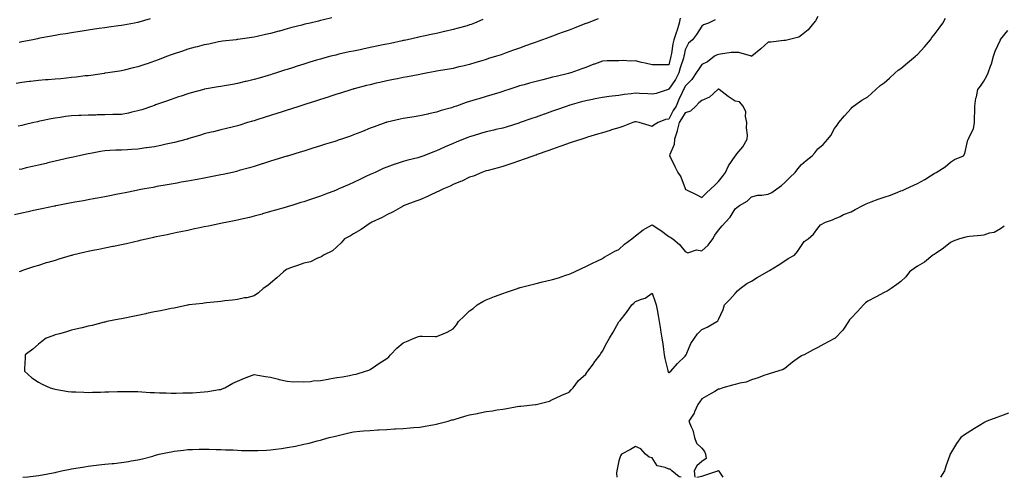
# Model space of a CAD drawing. Units: inches. Extents: x 897203 to 899843, y 7223978 to 7226618.
# Drawn here: x 898367 to 898960, y 7223978 to 7224254 of the extents above; entities that cross this region are included whole.
import ezdxf

# ---------------------------------------------------------------- set-up
doc = ezdxf.new("R2010")
doc.units = ezdxf.units.IN
doc.header["$MEASUREMENT"] = 0
doc.layers.add('Contour_89727223', color=7, linetype='Continuous', true_color=0xc5621c)

msp = doc.modelspace()

# ---------------------------------------------------------------- linework, layer by layer
at = {"layer": 'Contour_89727223'}
for points in [[(898848.05, 7224255.94, 3305), (898846.63, 7224253.35, 3305), (898845.42, 7224251.92, 3305), (898842.07, 7224247.9, 3305), (898838.05, 7224244.63, 3305), (898836.45, 7224243.52, 3305), (898830.12, 7224241.92, 3305), (898828.54, 7224241.43, 3305), (898828.05, 7224241.41, 3305), (898827.57, 7224241.45, 3305), (898819.59, 7224240.38, 3305), (898818.05, 7224240.47, 3305), (898813.58, 7224236.39, 3305), (898808.11, 7224231.92, 3305), (898808.08, 7224231.88, 3305), (898808.05, 7224231.88, 3305), (898808.01, 7224231.88, 3305), (898807.93, 7224231.92, 3305), (898800.34, 7224234.21, 3305), (898798.05, 7224234.26, 3305), (898795.8, 7224234.17, 3305), (898789.26, 7224233.13, 3305), (898788.05, 7224233.07, 3305), (898787.25, 7224232.72, 3305), (898785.77, 7224231.92, 3305), (898781.36, 7224228.62, 3305), (898778.05, 7224226.86, 3305), (898775.98, 7224223.99, 3305), (898774.58, 7224221.92, 3305), (898772.01, 7224217.96, 3305), (898768.05, 7224213.87, 3305), (898767.44, 7224212.53, 3305), (898767.06, 7224211.92, 3305), (898766.25, 7224210.12, 3305), (898764.23, 7224205.75, 3305), (898762.59, 7224201.92, 3305), (898760.78, 7224199.19, 3305), (898758.05, 7224194.01, 3305), (898756.22, 7224193.76, 3305), (898751.81, 7224191.92, 3305), (898749.3, 7224190.67, 3305), (898748.05, 7224189.65, 3305), (898746.32, 7224190.18, 3305), (898740.28, 7224191.92, 3305), (898738.5, 7224192.37, 3305), (898738.05, 7224192.47, 3305), (898737.64, 7224192.33, 3305), (898736.45, 7224191.92, 3305), (898730.36, 7224189.62, 3305), (898728.05, 7224188.83, 3305), (898723.62, 7224187.49, 3305), (898722.75, 7224187.21, 3305), (898718.05, 7224185.79, 3305), (898715.11, 7224184.87, 3305), (898709.18, 7224183.05, 3305), (898708.05, 7224182.7, 3305), (898707.47, 7224182.51, 3305), (898705.64, 7224181.92, 3305), (898699.91, 7224180.06, 3305), (898698.05, 7224179.46, 3305), (898694.21, 7224178.09, 3305), (898692.49, 7224177.47, 3305), (898688.05, 7224175.87, 3305), (898685.16, 7224174.81, 3305), (898678.72, 7224172.58, 3305), (898678.05, 7224172.35, 3305), (898677.73, 7224172.25, 3305), (898676.67, 7224171.92, 3305), (898670.37, 7224169.6, 3305), (898668.05, 7224168.78, 3305), (898663.41, 7224167.27, 3305), (898662.86, 7224167.12, 3305), (898658.05, 7224165.49, 3305), (898655.27, 7224164.69, 3305), (898649.25, 7224163.13, 3305), (898648.05, 7224162.8, 3305), (898647.4, 7224162.56, 3305), (898645.32, 7224161.92, 3305), (898640.37, 7224159.6, 3305), (898638.05, 7224158.91, 3305), (898633.33, 7224156.65, 3305), (898632.46, 7224156.33, 3305), (898628.05, 7224154.54, 3305), (898626.34, 7224153.62, 3305), (898622.24, 7224151.92, 3305), (898619.5, 7224150.47, 3305), (898618.05, 7224149.89, 3305), (898614.3, 7224148.17, 3305), (898612.62, 7224147.35, 3305), (898608.05, 7224145.44, 3305), (898605.53, 7224144.44, 3305), (898598.52, 7224141.92, 3305), (898598.21, 7224141.76, 3305), (898598.05, 7224141.69, 3305), (898597.53, 7224141.39, 3305), (898591.87, 7224138.09, 3305), (898588.05, 7224136.26, 3305), (898585.21, 7224134.75, 3305), (898578.96, 7224131.92, 3305), (898578.44, 7224131.53, 3305), (898578.05, 7224131.3, 3305), (898576.04, 7224129.91, 3305), (898572.54, 7224127.43, 3305), (898568.05, 7224124.79, 3305), (898566.27, 7224123.7, 3305), (898562.62, 7224121.92, 3305), (898560.49, 7224119.48, 3305), (898558.05, 7224116.9, 3305), (898555.43, 7224114.54, 3305), (898549.91, 7224111.92, 3305), (898548.84, 7224111.12, 3305), (898548.05, 7224110.71, 3305), (898546.23, 7224110.1, 3305), (898542.1, 7224107.88, 3305), (898538.05, 7224107.13, 3305), (898534.25, 7224105.71, 3305), (898530.62, 7224104.48, 3305), (898528.05, 7224103.58, 3305), (898527.09, 7224102.88, 3305), (898525.7, 7224101.92, 3305), (898521.75, 7224098.23, 3305), (898518.05, 7224095.18, 3305), (898516.26, 7224093.72, 3305), (898513.62, 7224091.92, 3305), (898510.77, 7224089.21, 3305), (898508.05, 7224087.53, 3305), (898503.63, 7224086.33, 3305), (898502.28, 7224086.14, 3305), (898498.05, 7224085.22, 3305), (898495.07, 7224084.91, 3305), (898490.51, 7224084.38, 3305), (898488.05, 7224084.11, 3305), (898486.08, 7224083.89, 3305), (898479.27, 7224083.15, 3305), (898478.05, 7224083.01, 3305), (898477.1, 7224082.88, 3305), (898468.73, 7224081.92, 3305), (898468.14, 7224081.84, 3305), (898468.05, 7224081.82, 3305), (898467.93, 7224081.8, 3305), (898459.87, 7224080.1, 3305), (898458.05, 7224079.79, 3305), (898455.39, 7224079.26, 3305), (898451.61, 7224078.37, 3305), (898448.05, 7224077.72, 3305), (898443.28, 7224076.69, 3305), (898442.73, 7224076.59, 3305), (898438.05, 7224075.67, 3305), (898434.95, 7224075.03, 3305), (898430.2, 7224074.07, 3305), (898428.05, 7224073.62, 3305), (898426.63, 7224073.33, 3305), (898419.35, 7224071.92, 3305), (898418.32, 7224071.65, 3305), (898418.05, 7224071.59, 3305), (898417.61, 7224071.47, 3305), (898410.34, 7224069.63, 3305), (898408.05, 7224069.11, 3305), (898404.34, 7224068.21, 3305), (898402.29, 7224067.68, 3305), (898398.05, 7224066.71, 3305), (898394.39, 7224065.57, 3305), (898390.76, 7224064.62, 3305), (898388.05, 7224063.85, 3305), (898386.66, 7224063.31, 3305), (898382.68, 7224061.92, 3305), (898380.15, 7224059.81, 3305), (898378.05, 7224058.37, 3305), (898374.66, 7224055.3, 3305), (898370.03, 7224051.92, 3305), (898369.99, 7224049.99, 3305), (898369.7, 7224043.58, 3305), (898369.65, 7224041.92, 3305), (898374.09, 7224037.96, 3305), (898378.05, 7224035.47, 3305), (898380.35, 7224034.22, 3305), (898385.1, 7224031.92, 3305), (898387.38, 7224031.26, 3305), (898388.05, 7224031.08, 3305), (898389.03, 7224030.94, 3305), (898395.95, 7224029.83, 3305), (898398.05, 7224029.54, 3305), (898400.49, 7224029.48, 3305), (898405.39, 7224029.26, 3305), (898408.05, 7224029.21, 3305), (898410.7, 7224029.28, 3305), (898415.54, 7224029.42, 3305), (898418.05, 7224029.48, 3305), (898420.44, 7224029.54, 3305), (898425.79, 7224029.65, 3305), (898428.05, 7224029.69, 3305), (898430.24, 7224029.73, 3305), (898435.84, 7224029.71, 3305), (898438.05, 7224029.73, 3305), (898440.36, 7224029.62, 3305), (898445.33, 7224029.21, 3305), (898448.05, 7224029.07, 3305), (898450.97, 7224029.01, 3305), (898455.03, 7224028.89, 3305), (898458.05, 7224028.81, 3305), (898461.13, 7224028.83, 3305), (898465, 7224028.87, 3305), (898468.05, 7224028.87, 3305), (898470.96, 7224029.01, 3305), (898475.46, 7224029.34, 3305), (898478.05, 7224029.46, 3305), (898480.15, 7224029.81, 3305), (898487.01, 7224030.88, 3305), (898488.05, 7224031.04, 3305), (898488.72, 7224031.26, 3305), (898490.39, 7224031.92, 3305), (898495.16, 7224034.81, 3305), (898498.05, 7224036.02, 3305), (898502.26, 7224037.7, 3305), (898504.89, 7224038.76, 3305), (898508.05, 7224040.03, 3305), (898510.34, 7224039.63, 3305), (898515.01, 7224038.87, 3305), (898518.05, 7224038.37, 3305), (898522.88, 7224037.1, 3305), (898523.13, 7224037, 3305), (898528.05, 7224035.98, 3305), (898531.8, 7224035.67, 3305), (898534.14, 7224035.83, 3305), (898538.05, 7224035.59, 3305), (898542.02, 7224035.88, 3305), (898543.78, 7224036.18, 3305), (898548.05, 7224036.45, 3305), (898552.7, 7224037.27, 3305), (898553.5, 7224037.37, 3305), (898558.05, 7224038.11, 3305), (898561.31, 7224038.66, 3305), (898565.63, 7224039.5, 3305), (898568.05, 7224039.93, 3305), (898569.71, 7224040.26, 3305), (898575.34, 7224041.92, 3305), (898577.28, 7224042.7, 3305), (898578.05, 7224043.01, 3305), (898581.37, 7224045.24, 3305), (898583.38, 7224046.59, 3305), (898588.05, 7224049.65, 3305), (898589.24, 7224050.73, 3305), (898590.41, 7224051.92, 3305), (898594.11, 7224055.87, 3305), (898598.05, 7224059.13, 3305), (898600.01, 7224059.97, 3305), (898604.65, 7224061.92, 3305), (898607.11, 7224062.86, 3305), (898608.05, 7224063.17, 3305), (898609.33, 7224063.21, 3305), (898617.16, 7224062.82, 3305), (898618.05, 7224062.84, 3305), (898619.75, 7224063.62, 3305), (898624.53, 7224065.44, 3305), (898628.05, 7224067.62, 3305), (898630.05, 7224069.93, 3305), (898631.41, 7224071.92, 3305), (898634.81, 7224075.16, 3305), (898638.05, 7224078.37, 3305), (898640.09, 7224079.89, 3305), (898642.54, 7224081.92, 3305), (898645.98, 7224083.99, 3305), (898648.05, 7224085.12, 3305), (898653.02, 7224086.96, 3305), (898653.12, 7224087, 3305), (898658.05, 7224088.87, 3305), (898660.31, 7224089.65, 3305), (898666.93, 7224091.92, 3305), (898667.77, 7224092.19, 3305), (898668.05, 7224092.29, 3305), (898668.56, 7224092.43, 3305), (898675.68, 7224094.28, 3305), (898678.05, 7224094.95, 3305), (898682.01, 7224095.88, 3305), (898683.74, 7224096.22, 3305), (898688.05, 7224097.31, 3305), (898691.59, 7224098.37, 3305), (898696.01, 7224099.89, 3305), (898698.05, 7224100.53, 3305), (898699.03, 7224100.94, 3305), (898701.23, 7224101.92, 3305), (898705.9, 7224104.07, 3305), (898708.05, 7224105.06, 3305), (898712.54, 7224107.43, 3305), (898714.36, 7224108.23, 3305), (898718.05, 7224109.97, 3305), (898719.2, 7224110.77, 3305), (898721.38, 7224111.92, 3305), (898725.66, 7224114.32, 3305), (898728.05, 7224115.4, 3305), (898731.45, 7224118.52, 3305), (898735.87, 7224121.92, 3305), (898737.07, 7224122.9, 3305), (898738.05, 7224123.56, 3305), (898742.72, 7224127.25, 3305), (898744.12, 7224127.99, 3305), (898748.05, 7224130.32, 3305), (898752.69, 7224127.27, 3305), (898753.13, 7224127, 3305), (898758.05, 7224123.15, 3305), (898758.87, 7224122.74, 3305), (898760.62, 7224121.92, 3305), (898764.55, 7224118.42, 3305), (898768.05, 7224114.11, 3305), (898769.51, 7224113.37, 3305), (898774.85, 7224115.12, 3305), (898778.05, 7224114.65, 3305), (898781.91, 7224118.05, 3305), (898784.77, 7224121.92, 3305), (898785.9, 7224124.07, 3305), (898788.05, 7224127.08, 3305), (898790.37, 7224129.6, 3305), (898792.27, 7224131.92, 3305), (898795.05, 7224134.93, 3305), (898798.05, 7224139.95, 3305), (898799.16, 7224140.81, 3305), (898800.76, 7224141.92, 3305), (898805.43, 7224144.54, 3305), (898808.05, 7224147.19, 3305), (898811.87, 7224148.09, 3305), (898814.24, 7224148.11, 3305), (898818.05, 7224148.74, 3305), (898820.15, 7224149.83, 3305), (898823.36, 7224151.92, 3305), (898826.05, 7224153.91, 3305), (898828.05, 7224155.81, 3305), (898831.17, 7224158.8, 3305), (898834.22, 7224161.92, 3305), (898835.88, 7224164.09, 3305), (898838.05, 7224166.74, 3305), (898840.93, 7224169.03, 3305), (898844.57, 7224171.92, 3305), (898846.22, 7224173.74, 3305), (898848.05, 7224176, 3305), (898851.22, 7224178.76, 3305), (898854.02, 7224181.92, 3305), (898855.74, 7224184.22, 3305), (898858.05, 7224188.42, 3305), (898859.58, 7224190.4, 3305), (898860.63, 7224191.92, 3305), (898864.02, 7224195.94, 3305), (898868.05, 7224200.49, 3305), (898868.75, 7224201.22, 3305), (898869.47, 7224201.92, 3305), (898874.59, 7224205.38, 3305), (898878.05, 7224207.51, 3305), (898880.42, 7224209.56, 3305), (898882.95, 7224211.92, 3305), (898885.66, 7224214.3, 3305), (898888.05, 7224216, 3305), (898891.19, 7224218.78, 3305), (898894.65, 7224221.92, 3305), (898896.44, 7224223.52, 3305), (898898.05, 7224224.5, 3305), (898902.07, 7224227.9, 3305), (898906.78, 7224231.92, 3305), (898907.42, 7224232.55, 3305), (898908.05, 7224233.03, 3305), (898912.36, 7224237.6, 3305), (898915.87, 7224241.92, 3305), (898916.78, 7224243.19, 3305), (898918.05, 7224244.79, 3305), (898921.14, 7224248.83, 3305), (898923.43, 7224251.92, 3305), (898925.05, 7224254.93, 3305)], [(898765.07, 7224254.91, 3303), (898764.39, 7224251.92, 3303), (898762.92, 7224247.04, 3303), (898762.77, 7224246.65, 3303), (898761.15, 7224241.92, 3303), (898760.65, 7224239.32, 3303), (898759.65, 7224233.52, 3303), (898759.35, 7224231.92, 3303), (898759.05, 7224230.92, 3303), (898758.05, 7224226.78, 3303), (898753.27, 7224226.71, 3303), (898752.87, 7224226.74, 3303), (898748.05, 7224226.67, 3303), (898743.94, 7224227.82, 3303), (898741.74, 7224228.23, 3303), (898738.05, 7224229.13, 3303), (898735.13, 7224229.01, 3303), (898730.59, 7224229.38, 3303), (898728.05, 7224229.24, 3303), (898725.33, 7224229.21, 3303), (898720.89, 7224229.09, 3303), (898718.05, 7224229.03, 3303), (898713.37, 7224227.23, 3303), (898712.91, 7224227.06, 3303), (898708.05, 7224225.22, 3303), (898705.64, 7224224.34, 3303), (898699.02, 7224221.92, 3303), (898698.26, 7224221.71, 3303), (898698.05, 7224221.67, 3303), (898697.72, 7224221.59, 3303), (898690.28, 7224219.69, 3303), (898688.05, 7224219.22, 3303), (898684.43, 7224218.31, 3303), (898682.21, 7224217.76, 3303), (898678.05, 7224216.67, 3303), (898674.22, 7224215.75, 3303), (898670.86, 7224214.73, 3303), (898668.05, 7224213.99, 3303), (898666.43, 7224213.54, 3303), (898661.62, 7224211.92, 3303), (898658.98, 7224210.98, 3303), (898658.05, 7224210.65, 3303), (898656.27, 7224210.14, 3303), (898651.34, 7224208.62, 3303), (898648.05, 7224207.7, 3303), (898643.65, 7224206.31, 3303), (898641.91, 7224205.79, 3303), (898638.05, 7224204.58, 3303), (898636.01, 7224203.97, 3303), (898630.14, 7224201.92, 3303), (898628.57, 7224201.39, 3303), (898628.05, 7224201.2, 3303), (898627.01, 7224200.88, 3303), (898620.84, 7224199.13, 3303), (898618.05, 7224198.21, 3303), (898613.29, 7224197.15, 3303), (898612.89, 7224197.08, 3303), (898608.05, 7224195.94, 3303), (898604.59, 7224195.38, 3303), (898598.05, 7224194.3, 3303), (898596.07, 7224193.89, 3303), (898588.27, 7224192.13, 3303), (898588.05, 7224192.1, 3303), (898587.92, 7224192.06, 3303), (898587.54, 7224191.92, 3303), (898580.52, 7224189.44, 3303), (898578.05, 7224188.46, 3303), (898573.34, 7224186.63, 3303), (898572.34, 7224186.22, 3303), (898568.05, 7224184.46, 3303), (898566.15, 7224183.83, 3303), (898560.69, 7224181.92, 3303), (898558.73, 7224181.24, 3303), (898558.05, 7224180.98, 3303), (898556.69, 7224180.57, 3303), (898551.12, 7224178.85, 3303), (898548.05, 7224177.88, 3303), (898543.51, 7224176.47, 3303), (898542.18, 7224176.06, 3303), (898538.05, 7224174.77, 3303), (898535.88, 7224174.09, 3303), (898528.78, 7224171.92, 3303), (898528.22, 7224171.74, 3303), (898528.05, 7224171.71, 3303), (898527.73, 7224171.59, 3303), (898520.59, 7224169.38, 3303), (898518.05, 7224168.6, 3303), (898513.21, 7224167.08, 3303), (898512.96, 7224167, 3303), (898508.05, 7224165.47, 3303), (898505.31, 7224164.65, 3303), (898499.06, 7224162.94, 3303), (898498.05, 7224162.64, 3303), (898497.47, 7224162.51, 3303), (898494.99, 7224161.92, 3303), (898489.37, 7224160.59, 3303), (898488.05, 7224160.32, 3303), (898486.07, 7224159.95, 3303), (898480.99, 7224158.99, 3303), (898478.05, 7224158.44, 3303), (898473.81, 7224157.68, 3303), (898472.53, 7224157.45, 3303), (898468.05, 7224156.65, 3303), (898464.06, 7224155.9, 3303), (898461.61, 7224155.47, 3303), (898458.05, 7224154.85, 3303), (898455.58, 7224154.38, 3303), (898449.41, 7224153.29, 3303), (898448.05, 7224153.03, 3303), (898447.11, 7224152.86, 3303), (898441.96, 7224151.92, 3303), (898438.69, 7224151.28, 3303), (898438.05, 7224151.14, 3303), (898437.08, 7224150.94, 3303), (898430.36, 7224149.62, 3303), (898428.05, 7224149.15, 3303), (898424.63, 7224148.5, 3303), (898421.99, 7224147.99, 3303), (898418.05, 7224147.23, 3303), (898413.57, 7224146.39, 3303), (898412.31, 7224146.18, 3303), (898408.05, 7224145.38, 3303), (898405.15, 7224144.81, 3303), (898400.01, 7224143.87, 3303), (898398.05, 7224143.5, 3303), (898396.73, 7224143.23, 3303), (898389.64, 7224141.92, 3303), (898388.31, 7224141.67, 3303), (898388.05, 7224141.61, 3303), (898387.66, 7224141.53, 3303), (898380.07, 7224139.89, 3303), (898378.05, 7224139.52, 3303), (898374.99, 7224138.87, 3303), (898371.81, 7224138.15, 3303), (898368.05, 7224137.39, 3303), (898363.57, 7224136.39, 3303)], [(898554.92, 7224255.06, 3300), (898550.01, 7224253.87, 3300), (898548.05, 7224253.4, 3300), (898546.85, 7224253.11, 3300), (898541.96, 7224251.92, 3300), (898538.76, 7224251.22, 3300), (898538.05, 7224251.04, 3300), (898536.86, 7224250.73, 3300), (898530.8, 7224249.17, 3300), (898528.05, 7224248.42, 3300), (898523.29, 7224247.15, 3300), (898522.9, 7224247.06, 3300), (898518.05, 7224245.69, 3300), (898514.9, 7224245.08, 3300), (898509.98, 7224243.85, 3300), (898508.05, 7224243.44, 3300), (898506.69, 7224243.29, 3300), (898498.17, 7224242.04, 3300), (898498.05, 7224242.02, 3300), (898497.96, 7224242.02, 3300), (898497.24, 7224241.92, 3300), (898489.03, 7224240.94, 3300), (898488.05, 7224240.81, 3300), (898486.68, 7224240.55, 3300), (898480.69, 7224239.28, 3300), (898478.05, 7224238.8, 3300), (898473.83, 7224237.7, 3300), (898472.6, 7224237.37, 3300), (898468.05, 7224236.2, 3300), (898464.89, 7224235.08, 3300), (898459.37, 7224233.23, 3300), (898458.05, 7224232.78, 3300), (898457.42, 7224232.55, 3300), (898455.78, 7224231.92, 3300), (898450.2, 7224229.77, 3300), (898448.05, 7224228.95, 3300), (898443.53, 7224227.39, 3300), (898442.82, 7224227.15, 3300), (898438.05, 7224225.49, 3300), (898435.12, 7224224.85, 3300), (898429.7, 7224223.56, 3300), (898428.05, 7224223.19, 3300), (898426.94, 7224223.03, 3300), (898419.88, 7224221.92, 3300), (898418.3, 7224221.67, 3300), (898418.05, 7224221.63, 3300), (898417.71, 7224221.59, 3300), (898409.55, 7224220.42, 3300), (898408.05, 7224220.2, 3300), (898406.15, 7224220.03, 3300), (898400.69, 7224219.28, 3300), (898398.05, 7224219.05, 3300), (898394.88, 7224218.76, 3300), (898391.61, 7224218.37, 3300), (898388.05, 7224218.05, 3300), (898383.85, 7224217.72, 3300), (898382.34, 7224217.62, 3300), (898378.05, 7224217.27, 3300), (898373.29, 7224216.69, 3300), (898372.74, 7224216.61, 3300), (898368.05, 7224216.04, 3300), (898364.52, 7224215.46, 3300)], [(898645.9, 7224254.07, 3301), (898640.89, 7224251.92, 3301), (898638.87, 7224251.1, 3301), (898638.05, 7224250.79, 3301), (898636.48, 7224250.36, 3301), (898631.14, 7224248.83, 3301), (898628.05, 7224247.97, 3301), (898623.12, 7224246.86, 3301), (898622.95, 7224246.82, 3301), (898618.05, 7224245.73, 3301), (898614.92, 7224245.05, 3301), (898610.18, 7224244.05, 3301), (898608.05, 7224243.58, 3301), (898606.69, 7224243.29, 3301), (898600.52, 7224241.92, 3301), (898598.49, 7224241.49, 3301), (898598.05, 7224241.39, 3301), (898597.38, 7224241.26, 3301), (898590.26, 7224239.71, 3301), (898588.05, 7224239.24, 3301), (898584.66, 7224238.52, 3301), (898582.01, 7224237.97, 3301), (898578.05, 7224237.13, 3301), (898573.73, 7224236.24, 3301), (898572.02, 7224235.88, 3301), (898568.05, 7224235.08, 3301), (898565.45, 7224234.52, 3301), (898559.23, 7224233.09, 3301), (898558.05, 7224232.84, 3301), (898557.31, 7224232.66, 3301), (898554.38, 7224231.92, 3301), (898549.37, 7224230.59, 3301), (898548.05, 7224230.22, 3301), (898545.63, 7224229.5, 3301), (898541.64, 7224228.33, 3301), (898538.05, 7224227.21, 3301), (898534.04, 7224225.92, 3301), (898531.13, 7224225.01, 3301), (898528.05, 7224224.01, 3301), (898526.46, 7224223.5, 3301), (898521.54, 7224221.92, 3301), (898518.9, 7224221.08, 3301), (898518.05, 7224220.81, 3301), (898516.46, 7224220.34, 3301), (898511.17, 7224218.8, 3301), (898508.05, 7224217.86, 3301), (898503.22, 7224216.74, 3301), (898502.76, 7224216.63, 3301), (898498.05, 7224215.51, 3301), (898494.98, 7224214.99, 3301), (898490.29, 7224214.17, 3301), (898488.05, 7224213.78, 3301), (898486.47, 7224213.5, 3301), (898478.13, 7224212, 3301), (898478.05, 7224211.98, 3301), (898478, 7224211.98, 3301), (898477.8, 7224211.92, 3301), (898470.1, 7224209.87, 3301), (898468.05, 7224209.3, 3301), (898464.05, 7224207.92, 3301), (898462.56, 7224207.41, 3301), (898458.05, 7224205.87, 3301), (898455.15, 7224204.81, 3301), (898448.68, 7224202.55, 3301), (898448.05, 7224202.33, 3301), (898447.75, 7224202.21, 3301), (898446.9, 7224201.92, 3301), (898440.31, 7224199.65, 3301), (898438.05, 7224198.93, 3301), (898434.3, 7224198.17, 3301), (898432.31, 7224197.66, 3301), (898428.05, 7224196.9, 3301), (898423.24, 7224196.74, 3301), (898422.87, 7224196.74, 3301), (898418.05, 7224196.57, 3301), (898413.45, 7224196.53, 3301), (898412.63, 7224196.49, 3301), (898408.05, 7224196.43, 3301), (898403.73, 7224196.24, 3301), (898402.31, 7224196.18, 3301), (898398.05, 7224195.98, 3301), (898394.4, 7224195.57, 3301), (898391.14, 7224195.01, 3301), (898388.05, 7224194.62, 3301), (898385.73, 7224194.24, 3301), (898378.84, 7224192.72, 3301), (898378.05, 7224192.56, 3301), (898377.52, 7224192.45, 3301), (898375.26, 7224191.92, 3301), (898369.41, 7224190.55, 3301), (898368.05, 7224190.24, 3301), (898365.88, 7224189.75, 3301)], [(898445.44, 7224254.54, 3299), (898438.58, 7224252.45, 3299), (898438.05, 7224252.29, 3299), (898437.73, 7224252.23, 3299), (898435.97, 7224251.92, 3299), (898429.26, 7224250.71, 3299), (898428.05, 7224250.49, 3299), (898426.38, 7224250.24, 3299), (898420.55, 7224249.42, 3299), (898418.05, 7224249.07, 3299), (898414.72, 7224248.6, 3299), (898411.79, 7224248.19, 3299), (898408.05, 7224247.64, 3299), (898403.1, 7224246.88, 3299), (898402.99, 7224246.86, 3299), (898398.05, 7224246.12, 3299), (898394.5, 7224245.47, 3299), (898391.16, 7224245.03, 3299), (898388.05, 7224244.5, 3299), (898385.92, 7224244.05, 3299), (898378.92, 7224242.8, 3299), (898378.05, 7224242.6, 3299), (898377.49, 7224242.49, 3299), (898374.66, 7224241.92, 3299), (898369.23, 7224240.73, 3299), (898368.05, 7224240.53, 3299), (898366.36, 7224240.24, 3299)], [(898785.98, 7224253.99, 3304), (898782.01, 7224251.92, 3304), (898779.14, 7224250.83, 3304), (898778.05, 7224250.05, 3304), (898774.91, 7224245.06, 3304), (898772.35, 7224241.92, 3304), (898770.07, 7224239.89, 3304), (898768.05, 7224235.9, 3304), (898767.37, 7224232.6, 3304), (898767.24, 7224231.92, 3304), (898766.89, 7224230.77, 3304), (898764.95, 7224225.03, 3304), (898764.09, 7224221.92, 3304), (898762.07, 7224217.9, 3304), (898758.05, 7224212, 3304), (898757.98, 7224211.98, 3304), (898757.74, 7224211.92, 3304), (898750.55, 7224209.42, 3304), (898748.05, 7224209.11, 3304), (898745.42, 7224209.28, 3304), (898740.52, 7224209.46, 3304), (898738.05, 7224209.62, 3304), (898735.35, 7224209.22, 3304), (898731.16, 7224208.81, 3304), (898728.05, 7224208.31, 3304), (898723.95, 7224207.82, 3304), (898722.26, 7224207.72, 3304), (898718.05, 7224207.15, 3304), (898713.68, 7224206.3, 3304), (898712.03, 7224205.9, 3304), (898708.05, 7224205.06, 3304), (898705.5, 7224204.48, 3304), (898698.54, 7224202.41, 3304), (898698.05, 7224202.29, 3304), (898697.76, 7224202.21, 3304), (898696.88, 7224201.92, 3304), (898690.35, 7224199.62, 3304), (898688.05, 7224198.8, 3304), (898683.23, 7224197.1, 3304), (898682.97, 7224197, 3304), (898678.05, 7224195.28, 3304), (898675.57, 7224194.4, 3304), (898668.56, 7224191.92, 3304), (898668.18, 7224191.78, 3304), (898668.05, 7224191.74, 3304), (898667.79, 7224191.67, 3304), (898660.62, 7224189.34, 3304), (898658.05, 7224188.62, 3304), (898653.81, 7224187.68, 3304), (898652.56, 7224187.41, 3304), (898648.05, 7224186.39, 3304), (898644.61, 7224185.36, 3304), (898640.13, 7224184.01, 3304), (898638.05, 7224183.38, 3304), (898637, 7224182.97, 3304), (898634.37, 7224181.92, 3304), (898629.89, 7224180.08, 3304), (898628.05, 7224179.28, 3304), (898623.36, 7224177.23, 3304), (898622.93, 7224177.04, 3304), (898618.05, 7224174.81, 3304), (898615.9, 7224174.07, 3304), (898610.35, 7224171.92, 3304), (898608.69, 7224171.28, 3304), (898608.05, 7224171, 3304), (898606.82, 7224170.69, 3304), (898600.73, 7224169.24, 3304), (898598.05, 7224168.5, 3304), (898593.1, 7224166.88, 3304), (898592.95, 7224166.82, 3304), (898588.05, 7224165.14, 3304), (898585.83, 7224164.15, 3304), (898581, 7224161.92, 3304), (898578.98, 7224160.98, 3304), (898578.05, 7224160.55, 3304), (898575.46, 7224159.32, 3304), (898572.18, 7224157.8, 3304), (898568.05, 7224155.83, 3304), (898565.3, 7224154.67, 3304), (898559.2, 7224151.92, 3304), (898558.41, 7224151.57, 3304), (898558.05, 7224151.39, 3304), (898557.2, 7224151.06, 3304), (898551.17, 7224148.8, 3304), (898548.05, 7224147.53, 3304), (898543.82, 7224146.14, 3304), (898541.45, 7224145.32, 3304), (898538.05, 7224144.17, 3304), (898536.33, 7224143.64, 3304), (898530.8, 7224141.92, 3304), (898528.69, 7224141.28, 3304), (898528.05, 7224141.08, 3304), (898526.87, 7224140.75, 3304), (898520.93, 7224139.05, 3304), (898518.05, 7224138.21, 3304), (898513.14, 7224136.82, 3304), (898512.88, 7224136.76, 3304), (898508.05, 7224135.4, 3304), (898505.24, 7224134.73, 3304), (898499.58, 7224133.44, 3304), (898498.05, 7224133.09, 3304), (898497.07, 7224132.9, 3304), (898491.99, 7224131.92, 3304), (898488.78, 7224131.2, 3304), (898488.05, 7224131.06, 3304), (898486.97, 7224130.85, 3304), (898480.5, 7224129.48, 3304), (898478.05, 7224128.99, 3304), (898474.36, 7224128.23, 3304), (898472.2, 7224127.76, 3304), (898468.05, 7224126.94, 3304), (898463.92, 7224126.06, 3304), (898461.75, 7224125.61, 3304), (898458.05, 7224124.83, 3304), (898455.65, 7224124.32, 3304), (898449.11, 7224122.97, 3304), (898448.05, 7224122.76, 3304), (898447.36, 7224122.62, 3304), (898443.97, 7224121.92, 3304), (898439.22, 7224120.75, 3304), (898438.05, 7224120.49, 3304), (898436.22, 7224120.08, 3304), (898431.09, 7224118.87, 3304), (898428.05, 7224118.23, 3304), (898423.39, 7224117.25, 3304), (898422.83, 7224117.13, 3304), (898418.05, 7224116.16, 3304), (898414.53, 7224115.44, 3304), (898410.84, 7224114.71, 3304), (898408.05, 7224114.15, 3304), (898406.23, 7224113.74, 3304), (898398.52, 7224111.92, 3304), (898398.15, 7224111.82, 3304), (898398.05, 7224111.78, 3304), (898397.86, 7224111.74, 3304), (898390.41, 7224109.56, 3304), (898388.05, 7224108.85, 3304), (898383.64, 7224107.51, 3304), (898382.73, 7224107.25, 3304), (898378.05, 7224105.83, 3304), (898375.08, 7224104.89, 3304), (898368.97, 7224102.84, 3304), (898368.05, 7224102.55, 3304), (898367.59, 7224102.39, 3304), (898366.38, 7224101.92, 3304)], [(898715.44, 7224254.52, 3302), (898708.84, 7224251.92, 3302), (898708.27, 7224251.71, 3302), (898708.05, 7224251.61, 3302), (898707.55, 7224251.41, 3302), (898701.06, 7224248.91, 3302), (898698.05, 7224247.76, 3302), (898693.76, 7224246.2, 3302), (898691.52, 7224245.4, 3302), (898688.05, 7224244.13, 3302), (898686.44, 7224243.54, 3302), (898682.01, 7224241.92, 3302), (898679.1, 7224240.87, 3302), (898678.05, 7224240.47, 3302), (898675.78, 7224239.65, 3302), (898671.78, 7224238.19, 3302), (898668.05, 7224236.84, 3302), (898664.45, 7224235.53, 3302), (898660.06, 7224233.93, 3302), (898658.05, 7224233.19, 3302), (898657.12, 7224232.86, 3302), (898654.28, 7224231.92, 3302), (898649.47, 7224230.49, 3302), (898648.05, 7224230.05, 3302), (898645.33, 7224229.21, 3302), (898641.86, 7224228.11, 3302), (898638.05, 7224226.94, 3302), (898633.95, 7224226.02, 3302), (898631.58, 7224225.46, 3302), (898628.05, 7224224.63, 3302), (898625.76, 7224224.21, 3302), (898619.18, 7224223.05, 3302), (898618.05, 7224222.84, 3302), (898617.27, 7224222.7, 3302), (898612.92, 7224221.92, 3302), (898608.83, 7224221.14, 3302), (898608.05, 7224221, 3302), (898606.92, 7224220.79, 3302), (898600.47, 7224219.5, 3302), (898598.05, 7224219.05, 3302), (898594.48, 7224218.35, 3302), (898592.11, 7224217.86, 3302), (898588.05, 7224217.08, 3302), (898583.84, 7224216.14, 3302), (898581.77, 7224215.63, 3302), (898578.05, 7224214.77, 3302), (898575.77, 7224214.21, 3302), (898568.46, 7224212.33, 3302), (898568.05, 7224212.23, 3302), (898567.81, 7224212.15, 3302), (898567.02, 7224211.92, 3302), (898560.26, 7224209.71, 3302), (898558.05, 7224209.01, 3302), (898553.77, 7224207.64, 3302), (898552.69, 7224207.29, 3302), (898548.05, 7224205.83, 3302), (898545.09, 7224204.87, 3302), (898539.17, 7224203.03, 3302), (898538.05, 7224202.68, 3302), (898537.47, 7224202.51, 3302), (898535.66, 7224201.92, 3302), (898529.95, 7224200.03, 3302), (898528.05, 7224199.42, 3302), (898524.37, 7224198.23, 3302), (898522.38, 7224197.58, 3302), (898518.05, 7224196.22, 3302), (898514.79, 7224195.18, 3302), (898509.73, 7224193.6, 3302), (898508.05, 7224193.07, 3302), (898507.15, 7224192.82, 3302), (898504.16, 7224191.92, 3302), (898499.49, 7224190.47, 3302), (898498.05, 7224190.05, 3302), (898495.55, 7224189.42, 3302), (898491.52, 7224188.44, 3302), (898488.05, 7224187.55, 3302), (898483.53, 7224186.43, 3302), (898482.23, 7224186.1, 3302), (898478.05, 7224185.05, 3302), (898475.66, 7224184.3, 3302), (898468.18, 7224182.06, 3302), (898468.05, 7224182.02, 3302), (898467.98, 7224182, 3302), (898467.74, 7224181.92, 3302), (898460.03, 7224179.95, 3302), (898458.05, 7224179.5, 3302), (898454.98, 7224178.85, 3302), (898451.84, 7224178.13, 3302), (898448.05, 7224177.37, 3302), (898443.29, 7224176.69, 3302), (898442.74, 7224176.61, 3302), (898438.05, 7224175.96, 3302), (898434.21, 7224175.77, 3302), (898431.72, 7224175.59, 3302), (898428.05, 7224175.38, 3302), (898424.71, 7224175.26, 3302), (898421.16, 7224175.03, 3302), (898418.05, 7224174.91, 3302), (898415.39, 7224174.58, 3302), (898409.52, 7224173.38, 3302), (898408.05, 7224173.17, 3302), (898407.03, 7224172.94, 3302), (898402.52, 7224171.92, 3302), (898398.88, 7224171.08, 3302), (898398.05, 7224170.9, 3302), (898396.73, 7224170.59, 3302), (898390.76, 7224169.21, 3302), (898388.05, 7224168.58, 3302), (898383.7, 7224167.58, 3302), (898382.64, 7224167.33, 3302), (898378.05, 7224166.26, 3302), (898374.53, 7224165.44, 3302), (898370.68, 7224164.56, 3302), (898368.05, 7224163.93, 3302), (898366.41, 7224163.56, 3302)], [(898368.71, 7223978, 3304), (898371.61, 7223978.37, 3304), (898374.78, 7223978.66, 3304), (898378.05, 7223979.05, 3304), (898380.43, 7223979.54, 3304), (898386.89, 7223980.77, 3304), (898388.05, 7223981, 3304), (898388.8, 7223981.18, 3304), (898391.93, 7223981.92, 3304), (898397.11, 7223982.86, 3304), (898398.05, 7223983.03, 3304), (898399.39, 7223983.27, 3304), (898405.71, 7223984.26, 3304), (898408.05, 7223984.67, 3304), (898411.23, 7223985.1, 3304), (898414.53, 7223985.44, 3304), (898418.05, 7223985.92, 3304), (898422.47, 7223986.33, 3304), (898423.56, 7223986.41, 3304), (898428.05, 7223986.84, 3304), (898432.38, 7223987.58, 3304), (898434.03, 7223987.9, 3304), (898438.05, 7223988.62, 3304), (898440.73, 7223989.24, 3304), (898446.95, 7223990.83, 3304), (898448.05, 7223991.08, 3304), (898448.69, 7223991.28, 3304), (898450.88, 7223991.92, 3304), (898456.8, 7223993.17, 3304), (898458.05, 7223993.44, 3304), (898459.81, 7223993.68, 3304), (898465.58, 7223994.4, 3304), (898468.05, 7223994.71, 3304), (898470.88, 7223994.75, 3304), (898475.04, 7223994.93, 3304), (898478.05, 7223994.97, 3304), (898481.04, 7223994.91, 3304), (898485.11, 7223994.87, 3304), (898488.05, 7223994.81, 3304), (898490.78, 7223994.65, 3304), (898495.46, 7223994.5, 3304), (898498.05, 7223994.36, 3304), (898500.39, 7223994.26, 3304), (898505.76, 7223994.22, 3304), (898508.05, 7223994.13, 3304), (898510.36, 7223994.22, 3304), (898515.52, 7223994.46, 3304), (898518.05, 7223994.58, 3304), (898521.12, 7223994.99, 3304), (898524.58, 7223995.4, 3304), (898528.05, 7223995.88, 3304), (898532.97, 7223996.84, 3304), (898533.1, 7223996.86, 3304), (898538.05, 7223997.92, 3304), (898541.33, 7223998.64, 3304), (898546.07, 7223999.95, 3304), (898548.05, 7224000.42, 3304), (898549.25, 7224000.73, 3304), (898553.34, 7224001.92, 3304), (898557.13, 7224002.84, 3304), (898558.05, 7224003.07, 3304), (898559.55, 7224003.42, 3304), (898565.11, 7224004.85, 3304), (898568.05, 7224005.47, 3304), (898571.89, 7224005.77, 3304), (898574.02, 7224005.96, 3304), (898578.05, 7224006.26, 3304), (898582.69, 7224006.57, 3304), (898583.35, 7224006.61, 3304), (898588.05, 7224006.92, 3304), (898592.79, 7224007.17, 3304), (898593.35, 7224007.23, 3304), (898598.05, 7224007.49, 3304), (898602.18, 7224007.8, 3304), (898604.12, 7224007.99, 3304), (898608.05, 7224008.29, 3304), (898611.16, 7224008.81, 3304), (898615.79, 7224009.67, 3304), (898618.05, 7224010.05, 3304), (898619.54, 7224010.44, 3304), (898625.02, 7224011.92, 3304), (898627.39, 7224012.58, 3304), (898628.05, 7224012.76, 3304), (898629.24, 7224013.11, 3304), (898635.09, 7224014.87, 3304), (898638.05, 7224015.75, 3304), (898642.71, 7224016.57, 3304), (898643.33, 7224016.65, 3304), (898648.05, 7224017.66, 3304), (898651.81, 7224018.17, 3304), (898654.73, 7224018.6, 3304), (898658.05, 7224019.05, 3304), (898660.48, 7224019.5, 3304), (898666.79, 7224020.65, 3304), (898668.05, 7224020.88, 3304), (898668.96, 7224021, 3304), (898677.84, 7224021.92, 3304), (898678.03, 7224021.94, 3304), (898678.05, 7224021.96, 3304), (898678.1, 7224021.96, 3304), (898686.09, 7224023.87, 3304), (898688.05, 7224024.87, 3304), (898692.78, 7224027.19, 3304), (898693.63, 7224027.51, 3304), (898698.05, 7224029.34, 3304), (898699.26, 7224030.71, 3304), (898700.36, 7224031.92, 3304), (898703.68, 7224036.3, 3304), (898708.05, 7224040.18, 3304), (898708.77, 7224041.2, 3304), (898709.32, 7224041.92, 3304), (898712.62, 7224046.49, 3304), (898712.98, 7224047, 3304), (898716.67, 7224051.92, 3304), (898717.23, 7224052.74, 3304), (898718.05, 7224054.03, 3304), (898720.81, 7224059.17, 3304), (898722.34, 7224061.92, 3304), (898724.48, 7224065.49, 3304), (898728.05, 7224071.67, 3304), (898728.2, 7224071.92, 3304), (898728.73, 7224072.6, 3304), (898732.52, 7224077.45, 3304), (898735.93, 7224081.92, 3304), (898737.04, 7224082.94, 3304), (898738.05, 7224083.97, 3304), (898741.58, 7224085.46, 3304), (898743.92, 7224086.04, 3304), (898748.05, 7224089.11, 3304), (898749.88, 7224083.74, 3304), (898750.59, 7224081.92, 3304), (898751.01, 7224078.97, 3304), (898751.79, 7224075.67, 3304), (898752.22, 7224071.92, 3304), (898753.18, 7224067.06, 3304), (898753.21, 7224066.76, 3304), (898754.02, 7224061.92, 3304), (898754.53, 7224058.4, 3304), (898754.87, 7224055.1, 3304), (898755.3, 7224051.92, 3304), (898755.72, 7224049.6, 3304), (898757.52, 7224042.45, 3304), (898757.63, 7224041.92, 3304), (898757.75, 7224041.61, 3304), (898758.05, 7224041.04, 3304), (898758.53, 7224041.43, 3304), (898759.32, 7224041.92, 3304), (898763.42, 7224046.55, 3304), (898768.05, 7224051, 3304), (898768.35, 7224051.63, 3304), (898768.51, 7224051.92, 3304), (898768.97, 7224052.84, 3304), (898771.33, 7224058.64, 3304), (898773.65, 7224061.92, 3304), (898775.44, 7224064.52, 3304), (898778.05, 7224067.21, 3304), (898781.34, 7224068.62, 3304), (898787.14, 7224071.92, 3304), (898787.6, 7224072.37, 3304), (898788.05, 7224073.25, 3304), (898790.86, 7224079.11, 3304), (898791.76, 7224081.92, 3304), (898794.83, 7224085.14, 3304), (898798.05, 7224088.91, 3304), (898799.5, 7224090.47, 3304), (898801.09, 7224091.92, 3304), (898805.18, 7224094.79, 3304), (898808.05, 7224096.31, 3304), (898811.39, 7224098.58, 3304), (898817.53, 7224101.92, 3304), (898817.84, 7224102.13, 3304), (898818.05, 7224102.23, 3304), (898818.91, 7224102.78, 3304), (898824.02, 7224105.94, 3304), (898828.05, 7224108.62, 3304), (898830, 7224109.97, 3304), (898833.91, 7224111.92, 3304), (898835.81, 7224114.15, 3304), (898838.05, 7224117.74, 3304), (898839.67, 7224120.3, 3304), (898842.09, 7224121.92, 3304), (898845.34, 7224124.62, 3304), (898848.05, 7224128.25, 3304), (898849.65, 7224130.32, 3304), (898852.67, 7224131.92, 3304), (898856.73, 7224133.25, 3304), (898858.05, 7224133.81, 3304), (898861.5, 7224135.38, 3304), (898863.55, 7224136.41, 3304), (898868.05, 7224138.05, 3304), (898870.43, 7224139.54, 3304), (898875.02, 7224141.92, 3304), (898877.09, 7224142.88, 3304), (898878.05, 7224143.27, 3304), (898880.19, 7224144.07, 3304), (898884.3, 7224145.67, 3304), (898888.05, 7224146.96, 3304), (898891.72, 7224148.25, 3304), (898896.18, 7224150.05, 3304), (898898.05, 7224150.77, 3304), (898898.94, 7224151.02, 3304), (898900.95, 7224151.92, 3304), (898905.79, 7224154.19, 3304), (898908.05, 7224155.16, 3304), (898912.46, 7224157.51, 3304), (898915.96, 7224159.83, 3304), (898918.05, 7224161.16, 3304), (898918.53, 7224161.43, 3304), (898919.32, 7224161.92, 3304), (898924.74, 7224165.22, 3304), (898928.05, 7224168.05, 3304), (898930.37, 7224169.6, 3304), (898935.72, 7224171.92, 3304), (898936.7, 7224173.27, 3304), (898938.05, 7224179.81, 3304), (898938.47, 7224181.51, 3304), (898938.9, 7224181.92, 3304), (898939.29, 7224183.15, 3304), (898941.8, 7224188.17, 3304), (898942.46, 7224191.92, 3304), (898942.41, 7224196.28, 3304), (898942.61, 7224197.37, 3304), (898942.58, 7224201.92, 3304), (898943.35, 7224206.63, 3304), (898943.57, 7224207.45, 3304), (898944.44, 7224211.92, 3304), (898946.16, 7224213.81, 3304), (898948.05, 7224216.84, 3304), (898949.86, 7224220.1, 3304), (898950.73, 7224221.92, 3304), (898952.08, 7224225.96, 3304), (898952.63, 7224227.33, 3304), (898953.89, 7224231.92, 3304), (898954.98, 7224234.99, 3304), (898958.05, 7224241.84, 3304), (898958.07, 7224241.9, 3304), (898958.08, 7224241.92, 3304), (898958.19, 7224242.06, 3304), (898962.47, 7224247.51, 3304)], [(898960.43, 7224129.54, 3303), (898958.05, 7224127.92, 3303), (898954.24, 7224125.73, 3303), (898951.32, 7224125.18, 3303), (898948.05, 7224124.05, 3303), (898946.2, 7224123.78, 3303), (898939.34, 7224123.21, 3303), (898938.05, 7224123.03, 3303), (898937.19, 7224122.78, 3303), (898933.36, 7224121.92, 3303), (898929.6, 7224120.38, 3303), (898928.05, 7224119.67, 3303), (898923.82, 7224116.16, 3303), (898919.4, 7224113.27, 3303), (898918.05, 7224112.35, 3303), (898917.78, 7224112.19, 3303), (898917.23, 7224111.92, 3303), (898912.29, 7224107.68, 3303), (898908.05, 7224105.3, 3303), (898906.07, 7224103.89, 3303), (898903.35, 7224101.92, 3303), (898901.06, 7224098.91, 3303), (898898.05, 7224096.02, 3303), (898895.69, 7224094.28, 3303), (898892.16, 7224091.92, 3303), (898889.69, 7224090.28, 3303), (898888.05, 7224089.52, 3303), (898883.12, 7224086.84, 3303), (898882.82, 7224086.69, 3303), (898878.05, 7224084.15, 3303), (898876.81, 7224083.15, 3303), (898875.51, 7224081.92, 3303), (898871.98, 7224077.99, 3303), (898868.05, 7224073.91, 3303), (898867.1, 7224072.88, 3303), (898866.53, 7224071.92, 3303), (898863.43, 7224067.29, 3303), (898863.14, 7224066.82, 3303), (898858.35, 7224061.92, 3303), (898858.18, 7224061.8, 3303), (898858.05, 7224061.71, 3303), (898857.6, 7224061.47, 3303), (898851.59, 7224058.38, 3303), (898848.05, 7224056.33, 3303), (898845.18, 7224054.79, 3303), (898839.68, 7224051.92, 3303), (898838.51, 7224051.45, 3303), (898838.05, 7224051.24, 3303), (898835.58, 7224049.46, 3303), (898832.62, 7224047.35, 3303), (898828.05, 7224043.6, 3303), (898827.01, 7224042.96, 3303), (898823.86, 7224041.92, 3303), (898819.28, 7224040.69, 3303), (898818.05, 7224040.28, 3303), (898815.48, 7224039.36, 3303), (898812.06, 7224037.92, 3303), (898808.05, 7224036.71, 3303), (898804.69, 7224035.28, 3303), (898800.89, 7224034.75, 3303), (898798.05, 7224033.95, 3303), (898796.47, 7224033.5, 3303), (898790.66, 7224031.92, 3303), (898788.73, 7224031.24, 3303), (898788.05, 7224031.06, 3303), (898785.97, 7224029.85, 3303), (898782.29, 7224027.68, 3303), (898778.05, 7224025.26, 3303), (898776.66, 7224023.31, 3303), (898775.62, 7224021.92, 3303), (898773.64, 7224017.51, 3303), (898773.34, 7224016.63, 3303), (898770.14, 7224011.92, 3303), (898771.51, 7224008.46, 3303), (898772.59, 7224006.45, 3303), (898773.68, 7224001.92, 3303), (898774.78, 7223998.66, 3303), (898778.05, 7223995.59, 3303), (898779.71, 7223993.58, 3303), (898780.16, 7223991.92, 3303), (898780.57, 7223989.4, 3303), (898778.05, 7223987.47, 3303), (898775.06, 7223984.91, 3303), (898773.4, 7223981.92, 3303), (898773.83, 7223978, 3303)], [(898962.89, 7224016.76, 3302), (898958.05, 7224014.87, 3302), (898955.84, 7224014.13, 3302), (898949.84, 7224011.92, 3302), (898948.69, 7224011.28, 3302), (898948.05, 7224010.9, 3302), (898945.4, 7224009.26, 3302), (898942.48, 7224007.49, 3302), (898938.05, 7224004.65, 3302), (898936.44, 7224003.52, 3302), (898934.18, 7224001.92, 3302), (898931.65, 7223998.31, 3302), (898928.05, 7223992.45, 3302), (898927.85, 7223992.12, 3302), (898927.75, 7223991.92, 3302), (898927.59, 7223991.45, 3302), (898925.24, 7223984.73, 3302), (898924.27, 7223981.92, 3302), (898921.98, 7223978, 3302)], [(898765.52, 7223978, 3303), (898764.35, 7223978.23, 3303), (898759.96, 7223981.92, 3303), (898758.96, 7223982.84, 3303), (898758.05, 7223982.99, 3303), (898756.01, 7223983.95, 3303), (898751.07, 7223984.95, 3303), (898748.05, 7223989.65, 3303), (898746.27, 7223990.14, 3303), (898744.14, 7223991.92, 3303), (898741.31, 7223995.18, 3303), (898738.05, 7223996.51, 3303), (898735.12, 7223994.85, 3303), (898729.65, 7223991.92, 3303), (898729, 7223990.96, 3303), (898728.05, 7223988.01, 3303), (898727, 7223982.97, 3303), (898726.7, 7223981.92, 3303), (898726.64, 7223980.51, 3303), (898726.69, 7223978, 3303)], [(898775.1, 7223978, 3303), (898778.05, 7223978.66, 3303), (898780.42, 7223979.56, 3303), (898787.71, 7223981.92, 3303), (898787.84, 7223982.13, 3303), (898788.05, 7223982.04, 3303), (898788.11, 7223981.98, 3303), (898788.12, 7223981.92, 3303), (898788.25, 7223981.72, 3303), (898790.67, 7223978, 3303)]]:
    msp.add_polyline3d(points, dxfattribs=at)
msp.add_polyline3d([(898778.05, 7224146.74, 3306), (898780.72, 7224149.26, 3306), (898783.49, 7224151.92, 3306), (898785.81, 7224154.17, 3306), (898788.05, 7224156.35, 3306), (898790.49, 7224159.48, 3306), (898792.39, 7224161.92, 3306), (898794.18, 7224165.79, 3306), (898798.05, 7224171.69, 3306), (898798.16, 7224171.8, 3306), (898798.29, 7224171.92, 3306), (898799.23, 7224173.09, 3306), (898802.67, 7224177.29, 3306), (898805.41, 7224181.92, 3306), (898805.56, 7224184.4, 3306), (898804.97, 7224188.85, 3306), (898805.11, 7224191.92, 3306), (898804.33, 7224195.65, 3306), (898804.52, 7224198.38, 3306), (898802.98, 7224201.92, 3306), (898800.66, 7224204.54, 3306), (898798.05, 7224204.81, 3306), (898793.87, 7224207.74, 3306), (898788.54, 7224211.92, 3306), (898788.25, 7224212.12, 3306), (898788.05, 7224212.15, 3306), (898787.9, 7224212.08, 3306), (898787.74, 7224211.92, 3306), (898782.65, 7224207.31, 3306), (898778.05, 7224205.24, 3306), (898776.22, 7224203.76, 3306), (898774.37, 7224201.92, 3306), (898771.21, 7224198.76, 3306), (898768.05, 7224197.72, 3306), (898765.68, 7224194.28, 3306), (898764.34, 7224191.92, 3306), (898763.26, 7224187.12, 3306), (898763.23, 7224186.74, 3306), (898761.59, 7224181.92, 3306), (898761.28, 7224178.7, 3306), (898758.72, 7224172.58, 3306), (898758.6, 7224171.92, 3306), (898759.14, 7224170.83, 3306), (898761.66, 7224165.53, 3306), (898763.63, 7224161.92, 3306), (898765.34, 7224159.21, 3306), (898767.9, 7224152.08, 3306), (898767.97, 7224151.92, 3306), (898767.99, 7224151.86, 3306), (898768.05, 7224151.76, 3306), (898768.37, 7224151.61, 3306), (898774.62, 7224148.48, 3306)], close=True, dxfattribs=at)

doc.saveas('drawing.dxf')
